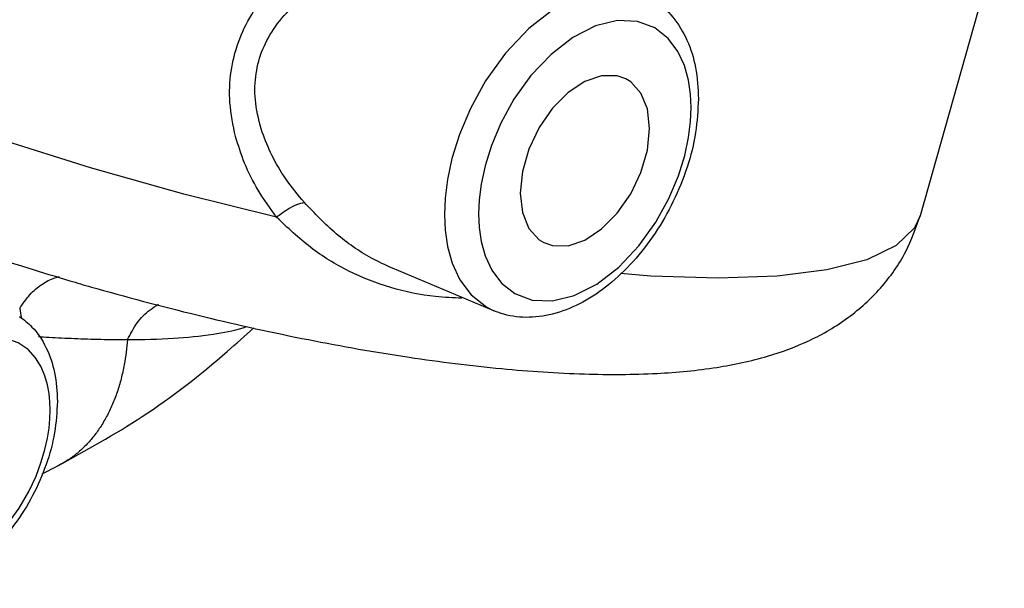
# Model space of a CAD drawing. Units: inches. Extents: x 8.9 to 64, y 2.9 to 42.7.
# Drawn here: x 55.9 to 60.8, y 33.1 to 35.9 of the extents above; entities that cross this region are included whole.
import ezdxf

# ---------------------------------------------------------------- set-up
doc = ezdxf.new("R2010")
doc.units = ezdxf.units.IN
doc.header["$MEASUREMENT"] = 0

msp = doc.modelspace()

# ---------------------------------------------------------------- linework, layer by layer
at = {"color": 7, "linetype": 'Continuous'}
for p, q in [((60.8413, 36.4233), (60.4174, 34.9262)), ((58.2725, 34.4476), (57.7626, 34.6616)), ((55.9983, 33.627), (56.0749, 33.6653)), ((56.0749, 33.6653), (56.0749, 33.6652))]:
    msp.add_line(p, q, dxfattribs=at)
for points in [[(59.0598, 36.0227), (58.956, 36.062), (58.8373, 36.0668), (58.7085, 36.0352), (58.5763, 35.968), (58.448, 35.8689), (58.3305, 35.7444), (58.2309, 35.6055), (58.154, 35.4659), (58.0987, 35.3344), (58.0615, 35.2147), (58.0387, 35.1082), (58.0269, 35.0148), (58.0235, 34.9333)], [(57.1789, 34.9186), (56.7111, 35.0352), (56.2429, 35.1667), (55.7817, 35.311), (55.3348, 35.4659), (54.9093, 35.6289), (54.5117, 35.7975), (54.1485, 35.969)], [(59.2652, 35.4704), (59.2622, 35.5382), (59.2519, 35.6092), (59.2318, 35.6817), (59.199, 35.7531), (59.1503, 35.8187), (59.0828, 35.8719), (58.996, 35.9044), (58.8942, 35.9085), (58.7836, 35.8814), (58.6701, 35.8237), (58.5599, 35.7386), (58.459, 35.6317), (58.3735, 35.5125), (58.3075, 35.3927), (58.2601, 35.2798), (58.2281, 35.177), (58.2085, 35.0856), (58.1985, 35.0055), (58.1956, 34.9356)], [(58.9366, 35.6152), (58.8934, 35.6302), (58.8147, 35.6308), (58.7304, 35.6022), (58.646, 35.5464), (58.5674, 35.4672), (58.4999, 35.37), (58.4481, 35.2615), (58.4156, 35.1489), (58.4045, 35.04)], [(59.0563, 35.366), (59.0452, 35.4637), (59.0127, 35.5437), (58.9609, 35.6005), (58.9366, 35.6152)], [(58.1956, 34.9356), (58.1985, 34.8678), (58.2089, 34.7969), (58.229, 34.7243), (58.2618, 34.6529), (58.3105, 34.5874), (58.3779, 34.5341), (58.4648, 34.5017), (58.5666, 34.4975), (58.6772, 34.5246), (58.7907, 34.5823), (58.9009, 34.6674), (59.0018, 34.7743), (59.0873, 34.8936), (59.1533, 35.0134), (59.2007, 35.1263), (59.2326, 35.229), (59.2522, 35.3204), (59.2623, 35.4006), (59.2652, 35.4704)], [(58.5242, 34.7908), (58.5674, 34.7758), (58.646, 34.7753), (58.7304, 34.8038), (58.8147, 34.8596), (58.8934, 34.9388), (58.9609, 35.036), (59.0127, 35.1446), (59.0452, 35.2571), (59.0563, 35.366)], [(58.4045, 35.04), (58.4156, 34.9423), (58.4481, 34.8623), (58.4999, 34.8055), (58.5242, 34.7908)], [(58.0235, 34.9333), (58.027, 34.8543), (58.0391, 34.7717), (58.0625, 34.6871), (58.1007, 34.604), (58.1574, 34.5276), (58.2361, 34.4655), (58.2717, 34.4479)], [(60.4174, 34.9262), (60.3891, 34.8649), (60.2965, 34.7756), (60.1487, 34.7047), (59.948, 34.6533), (59.6974, 34.6223), (59.4009, 34.6121), (59.0628, 34.6228), (58.9095, 34.6357)], [(56.0391, 33.9472), (56.0377, 33.9892), (56.0333, 34.0319), (56.0252, 34.0756), (56.0122, 34.1205), (55.993, 34.166), (55.9657, 34.2108), (55.9281, 34.2524), (55.878, 34.2872), (55.8131, 34.3097), (55.7323, 34.3131), (55.6368, 34.2902), (55.5357, 34.2378), (55.4424, 34.1638), (55.3641, 34.0795), (55.3016, 33.9931), (55.2533, 33.9096), (55.2171, 33.832), (55.1908, 33.7614), (55.1722, 33.698), (55.1597, 33.6413), (55.1518, 33.5903), (55.1475, 33.5439), (55.1462, 33.5007)], [(55.1462, 33.5007), (55.1475, 33.4587), (55.1519, 33.4161), (55.16, 33.3723), (55.173, 33.3274), (55.1922, 33.2819), (55.2195, 33.2371), (55.2571, 33.1955), (55.3072, 33.1608), (55.3721, 33.1383), (55.4529, 33.1348), (55.5484, 33.1578), (55.6495, 33.2101), (55.7428, 33.2841), (55.8211, 33.3684), (55.8837, 33.4549), (55.932, 33.5383), (55.9681, 33.616), (55.9944, 33.6866), (56.013, 33.7499), (56.0255, 33.8067), (56.0334, 33.8576), (56.0377, 33.9041), (56.0391, 33.9472)]]:
    msp.add_lwpolyline(points, dxfattribs=at)
for points in [[(56.9719, 35.3245), (56.944, 35.4953), (56.9501, 35.6528), (56.9864, 35.7993), (57.0533, 35.9393), (57.1539, 36.074), (57.2904, 36.2002), (57.4639, 36.3143), (57.6763, 36.4119)], [(57.1064, 35.3462), (57.0736, 35.4928), (57.0738, 35.6263), (57.1035, 35.7489), (57.1628, 35.8643), (57.2546, 35.9734), (57.3808, 36.0734), (57.5424, 36.1611), (57.7414, 36.233)], [(59.0598, 36.0227), (59.0775, 36.0118), (59.1728, 35.9261), (59.2439, 35.8107), (59.2871, 35.6726), (59.3018, 35.5146)], [(59.3018, 35.5146), (59.2873, 35.3448), (59.2445, 35.1705), (59.1755, 34.9992), (59.0835, 34.8385), (58.9729, 34.6959), (58.8495, 34.5787), (58.7194, 34.4915), (58.5843, 34.4357), (58.4496, 34.4148), (58.3221, 34.4304), (58.2724, 34.4476)], [(57.3184, 34.9929), (57.225, 35.1124), (57.1549, 35.2308), (57.1064, 35.3462)], [(57.1789, 34.9186), (57.0859, 35.055), (57.0175, 35.191), (56.9719, 35.3245)], [(57.3184, 34.9929), (57.2792, 34.9809), (57.2308, 34.9551), (57.1789, 34.9186)], [(57.7626, 34.6616), (57.6567, 34.713), (57.4788, 34.8356), (57.3184, 34.9929)], [(56.1646, 34.5911), (56.2738, 34.5596), (56.811, 34.4185), (57.339, 34.3024), (57.8454, 34.2141), (58.3118, 34.1565), (58.7289, 34.1296), (59.0937, 34.1327), (59.3943, 34.163), (59.6502, 34.2194), (59.8602, 34.2984), (60.0568, 34.4149), (60.2177, 34.5619), (60.3454, 34.7465), (60.4174, 34.9262)], [(58.1117, 34.5108), (57.9785, 34.5195), (57.7537, 34.5646), (57.5425, 34.6474), (57.3503, 34.7668), (57.1789, 34.9186)], [(55.6051, 34.7679), (55.742, 34.7222), (56.1646, 34.5911)], [(55.8857, 34.4597), (55.9368, 34.5285), (55.9972, 34.5808), (56.0634, 34.6134), (56.0855, 34.6194)], [(55.8857, 34.4597), (55.893, 34.4135), (55.8937, 34.4091)], [(56.4282, 34.3024), (56.4774, 34.3866), (56.5423, 34.4528), (56.5841, 34.4804)], [(55.8853, 34.4194), (55.9473, 34.3661), (56.0179, 34.2631), (56.061, 34.137), (56.0757, 33.9914)], [(56.0749, 33.6652), (56.5024, 33.9153), (56.9305, 34.2427), (57.064, 34.3619)], [(56.4282, 34.3024), (56.6606, 34.3096), (56.8592, 34.33), (57.0102, 34.3626), (57.0291, 34.3686)], [(55.9802, 34.3178), (56.0323, 34.3148), (56.1611, 34.3085), (56.2935, 34.3042), (56.4282, 34.3024)], [(56.4282, 34.3024), (56.412, 34.1769), (56.3962, 34.1057), (56.3762, 34.0383), (56.3518, 33.9748), (56.3233, 33.9156), (56.2908, 33.861), (56.2543, 33.8112), (56.2142, 33.7665), (56.1706, 33.727), (56.1236, 33.693), (56.0749, 33.6653)], [(56.0757, 33.9914), (56.0612, 33.8343), (56.0186, 33.6736), (55.9505, 33.5172), (55.8603, 33.3732), (55.753, 33.2496), (55.6366, 33.1544), (55.5139, 33.0888), (55.3876, 33.0558), (55.267, 33.0584), (55.188, 33.0815)]]:
    msp.add_spline(points, degree=3, dxfattribs=at)

doc.saveas('drawing.dxf')
